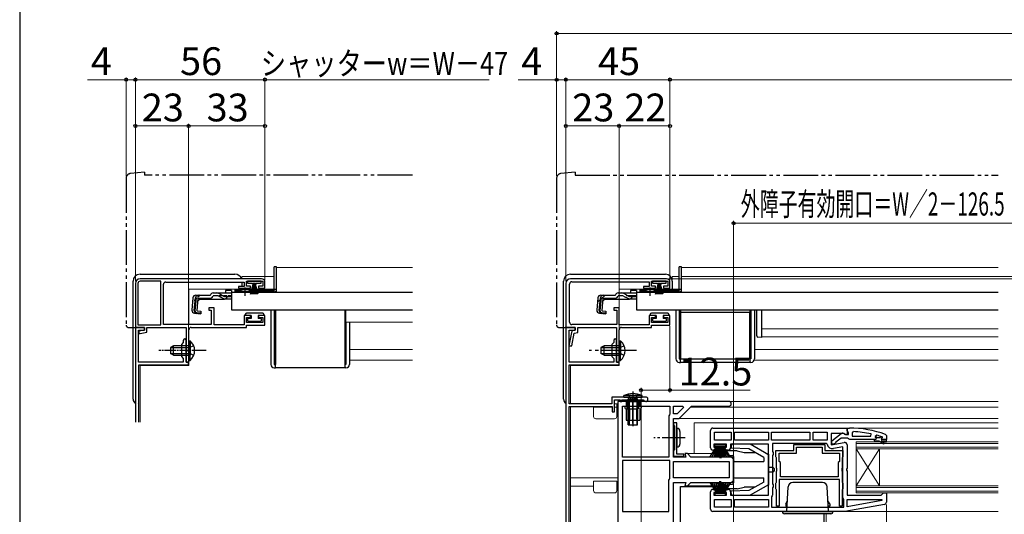
# Model space of a CAD drawing. Extents: x 105 to 1164, y 126 to 1689.
# Drawn here: x 105 to 530, y 408 to 622 of the extents above; entities that cross this region are included whole.
import ezdxf

# ---------------------------------------------------------------- set-up
doc = ezdxf.new("R2010")
doc.units = 0
for name, pattern in [('YCENTER_1', [13, 10, -1, 1, -1]), ('YDIVIDE_1', [15, 10, -1, 1, -1, 1, -1]), ('YHIDDEN_1', [4, 3, -1])]:
    doc.linetypes.add(name, pattern=pattern)
for name, color, linetype, lineweight in [('YKK_11', 7, 'CONTINUOUS', 30), ('YKK_12', 2, 'CONTINUOUS', 13), ('YKK_13', 4, 'CONTINUOUS', 30), ('YKK_D', 6, 'CONTINUOUS', 13), ('YKK_ZWAK', 7, 'CONTINUOUS', 30)]:
    doc.layers.add(name, color=color, linetype=linetype, lineweight=lineweight)
doc.styles.add('text-b', font='txt')

msp = doc.modelspace()

# ---------------------------------------------------------------- linework, layer by layer
at = {"layer": 'YKK_11', "linetype": 'ByBlock', "lineweight": -2, "ltscale": 0.5}
for p, q in [((155, 507.7), (155, 488.7)), ((156.1, 507.7), (156.1, 489.8)), ((209.5, 509.7), (157, 509.7)), ((166, 508.6), (157, 508.6)), ((166, 489.8), (166, 508.6)), ((167.1, 489.9), (167.1, 507.3)), ((168.1, 508.3), (202, 508.3)), ((202, 506.4), (199.5, 506.4)), ((199.5, 506.4), (199.5, 505.6)), ((202, 508.3), (202, 506.4)), ((203, 506.5), (203, 508.6)), ((203, 508.6), (210, 508.6)), ((204.75, 506.5), (203, 506.5)), ((204.75, 505.6), (204.75, 506.5)), ((210, 506.5), (208.25, 506.5)), ((208.25, 506.5), (208.25, 505.6)), ((210, 508.6), (210, 506.5)), ((211, 505.6), (211, 508.2)), ((341, 507.7), (341, 488.7)), ((342.6, 490.9), (342.6, 507.4)), ((384.5, 509.7), (343, 509.7)), ((343.6, 508.4), (377, 508.4)), ((377, 506.4), (374.5, 506.4)), ((374.5, 506.4), (374.5, 505.6)), ((377, 508.4), (377, 506.4)), ((378, 506.5), (378, 508.6)), ((378, 508.6), (385, 508.6)), ((379.75, 506.5), (378, 506.5)), ((379.75, 505.6), (379.75, 506.5)), ((385, 506.5), (383.25, 506.5)), ((383.25, 506.5), (383.25, 505.6)), ((385, 508.6), (385, 506.5)), ((386, 505.6), (386, 508.2)), ((199.5, 505.6), (204.75, 505.6)), ((208.25, 505.6), (211, 505.6)), ((374.5, 505.6), (379.75, 505.6)), ((383.25, 505.6), (386, 505.6)), ((189, 497.2), (186.8, 497.2)), ((186.8, 497.2), (186.8, 496.2)), ((186.8, 496.2), (187.8, 496.2)), ((187.8, 496.2), (187.8, 489.9)), ((189, 489.8), (189, 497.2)), ((204.75, 493.8), (202, 493.8)), ((202, 493.8), (202, 489.8)), ((204.75, 492.9), (204.75, 493.8)), ((211, 493.8), (208.25, 493.8)), ((208.25, 493.8), (208.25, 492.9)), ((211, 489.7), (211, 493.8)), ((364, 497.2), (361.8, 497.2)), ((361.8, 497.2), (361.8, 496.2)), ((361.8, 496.2), (363, 496.2)), ((363, 496.2), (363, 489.9)), ((364, 489.8), (364, 497.2)), ((379.75, 493.8), (377, 493.8)), ((377, 493.8), (377, 489.8)), ((379.75, 492.9), (379.75, 493.8)), ((386, 493.8), (383.25, 493.8)), ((383.25, 493.8), (383.25, 492.9)), ((386, 489.7), (386, 493.8)), ((156.1, 489.8), (166, 489.8)), ((187.8, 489.9), (167.1, 489.9)), ((202, 489.8), (189, 489.8)), ((203, 490.8), (203, 492.9)), ((203, 492.9), (204.75, 492.9)), ((210, 490.8), (203, 490.8)), ((203, 488.7), (203, 489.7)), ((203, 489.7), (211, 489.7)), ((208.25, 492.9), (210, 492.9)), ((210, 492.9), (210, 490.8)), ((363, 489.9), (343.6, 489.9)), ((377, 489.8), (364, 489.8)), ((378, 490.8), (378, 492.9)), ((378, 492.9), (379.75, 492.9)), ((385, 490.8), (378, 490.8)), ((378, 488.7), (378, 489.7)), ((378, 489.7), (386, 489.7)), ((383.25, 492.9), (385, 492.9)), ((385, 492.9), (385, 490.8)), ((155, 488.7), (159, 488.7)), ((159, 487.5), (156.5, 487)), ((156.5, 487), (156.5, 486)), ((156.5, 486), (157.11, 486)), ((157.11, 486), (160, 486.58)), ((159, 488.7), (159, 487.5)), ((160, 486.58), (160, 488.7)), ((160, 488.7), (176.9, 488.7)), ((176.9, 488.7), (176.9, 473.7)), ((178.1, 479.16), (178.1, 487.7)), ((179.1, 488.7), (203, 488.7)), ((341, 488.7), (341, 378.7)), ((345, 488.7), (341, 488.7)), ((341, 488.7), (345, 488.7)), ((343.38, 486.52), (342.35, 480.7)), ((342.4, 473.7), (342.4, 487.5)), ((342.4, 487.5), (345, 487.5)), ((343.57, 480.7), (344.54, 486.18)), ((345, 487.5), (344.17, 487.33)), ((344.54, 486.18), (346.2, 486.51)), ((345, 487.5), (345, 488.7)), ((345, 488.7), (345, 487.5)), ((346.2, 486.51), (346.2, 488.7)), ((346.2, 488.7), (362.9, 488.7)), ((362.9, 488.7), (362.9, 473.7)), ((364.1, 479.16), (364.1, 487.7)), ((365.1, 488.7), (378, 488.7)), ((361.7, 482.1), (360.9, 481.3)), ((360.9, 481.3), (360.9, 476.1)), ((361.7, 483.1), (361.7, 482.1)), ((362.9, 479.16), (362.9, 483.1)), ((177.98, 478.97), (178.1, 479.16)), ((177.98, 478.42), (177.98, 478.97)), ((178.1, 478.24), (177.98, 478.42)), ((178.1, 473.7), (178.1, 478.24)), ((342.35, 480.7), (343.57, 480.7)), ((362.78, 478.97), (362.9, 479.16)), ((362.78, 478.42), (362.78, 478.97)), ((362.9, 478.24), (362.78, 478.42)), ((362.9, 473.7), (362.9, 478.24)), ((363.98, 478.97), (364.1, 479.16)), ((363.98, 478.42), (363.98, 478.97)), ((364.1, 478.24), (363.98, 478.42)), ((364.1, 473.7), (364.1, 478.24)), ((176.9, 473.7), (178.1, 473.7)), ((361.7, 473.7), (342.4, 473.7)), ((342.5, 455.7), (342.5, 472.5)), ((342.5, 472.5), (364, 472.5)), ((360.9, 476.1), (361.7, 475.3)), ((361.7, 475.3), (361.7, 473.7)), ((364, 473.7), (362.9, 473.7)), ((362.9, 473.7), (364.1, 473.7)), ((364, 472.5), (364, 473.7)), ((360.8, 455.7), (342.5, 455.7)), ((375.55, 458.6), (360.8, 458.6)), ((360.8, 458.6), (360.8, 455.7)), ((362, 452.2), (362, 457.4)), ((362, 457.4), (364.5, 457.4)), ((363.5, 456.7), (363.5, 379.2)), ((411.5, 456.7), (363.5, 456.7)), ((364.5, 457.4), (364.5, 456.7)), ((364.5, 456.7), (365.2, 456.7)), ((365.2, 456.7), (365.2, 457.4)), ((365.2, 457.4), (374.43, 457.4)), ((374.43, 457.4), (374.7, 457.23)), ((342.5, 385.7), (342.5, 454.5)), ((342.5, 454.5), (361, 454.5)), ((361, 454.5), (361, 452.2)), ((361, 452.2), (362, 452.2)), ((365.5, 432.7), (365.5, 454.7)), ((365.5, 454.7), (386, 454.7)), ((386, 451.4), (385.75, 450.97)), ((386, 454.7), (386, 451.4)), ((387.5, 454.7), (391.6, 454.7)), ((387.5, 451.4), (387.5, 454.7)), ((389.17, 451.4), (387.5, 451.4)), ((391.85, 454.08), (389.17, 451.4)), ((390, 449.4), (395.3, 454.7)), ((391.6, 454.7), (391.85, 454.08)), ((395.3, 454.7), (411.5, 454.7)), ((385.75, 450.97), (385.5, 450.53)), ((385.5, 450.53), (385.5, 432.7)), ((387.5, 432.7), (387.5, 449.4)), ((387.5, 449.4), (390, 449.4)), ((389, 447.4), (387.5, 447.4)), ((387.5, 447.4), (387.5, 446.7)), ((389, 434), (389, 447.4)), ((387.5, 446.7), (387.8, 446.4)), ((387.8, 446.4), (388, 446.2)), ((388, 446.2), (388, 435.8)), ((403.5, 436.7), (403.5, 444.2)), ((404.5, 445.2), (462.5, 445.2)), ((405.3, 443.4), (412.5, 443.4)), ((405.3, 440), (405.3, 443.4)), ((412.5, 443.4), (412.5, 440)), ((413.9, 440), (413.9, 443.4)), ((413.9, 443.4), (428.5, 443.4)), ((428.5, 443.4), (428.5, 440)), ((429.9, 440), (429.9, 443.4)), ((429.9, 443.4), (446.5, 443.4)), ((446.5, 443.4), (446.5, 440)), ((447.9, 440), (447.9, 443.4)), ((447.9, 443.4), (453.9, 443.4)), ((453.9, 443.4), (453.9, 440)), ((461.06, 442.8), (455.7, 442.8)), ((455.7, 442.8), (455.7, 437.99)), ((456, 439.68), (459.98, 442.79)), ((461.92, 442.26), (461.06, 442.8)), ((461.4, 442.6), (461.8, 442.4)), ((462.5, 442.58), (461.92, 442.26)), ((462.5, 444.16), (462.5, 445.2)), ((462.5, 445.2), (463.5, 445.2)), ((462.5, 445.2), (462.5, 442.58)), ((462.85, 443.68), (462.5, 444.16)), ((463.2, 443.2), (462.85, 443.68)), ((463.2, 442.4), (463.2, 443.2)), ((465.22, 443.66), (464.7, 443.16)), ((464.7, 443.16), (464.7, 441.7)), ((472.77, 441.7), (472.87, 442.69)), ((412.5, 440), (405.3, 440)), ((428.5, 440), (413.9, 440)), ((446.5, 440), (429.9, 440)), ((453.44, 438.6), (430.3, 438.6)), ((430.3, 438.6), (430.3, 435.06)), ((453.9, 440), (447.9, 440)), ((453.94, 438.19), (453.44, 438.6)), ((455.7, 437.99), (461.33, 438.98)), ((456, 438.2), (456, 439.68)), ((457.5, 438.71), (457, 438.2)), ((457.7, 439.11), (457.5, 438.71)), ((460, 440.9), (457.7, 439.11)), ((462.7, 440.9), (460, 440.9)), ((461.8, 442.4), (463.2, 442.4)), ((463.18, 440.55), (462.7, 440.9)), ((463.65, 440.2), (463.18, 440.55)), ((474.2, 440.2), (463.65, 440.2)), ((464.7, 441.7), (472.77, 441.7)), ((475, 440.2), (474.2, 440.2)), ((475.33, 442.11), (474.7, 441.63)), ((474.7, 441.63), (474.7, 441.28)), ((474.7, 441.28), (475.07, 440.79)), ((475.07, 440.79), (475, 440.2)), ((477.6, 440.8), (477.9, 441.1)), ((479.5, 440.2), (477.6, 440.2)), ((477.83, 441.3), (477.69, 441.4)), ((477.9, 441.11), (477.83, 441.3)), ((477.9, 441.1), (477.9, 441.11)), ((479.17, 442.45), (479.5, 441.98)), ((479.5, 441.98), (479.5, 440.2)), ((479.5, 440.2), (479.5, 440.2)), ((387.8, 435.6), (387.5, 435.3)), ((387.5, 435.3), (387.5, 433)), ((388, 435.8), (387.8, 435.6)), ((392, 434), (389, 434)), ((392, 433), (392, 434)), ((393.5, 434.2), (392.44, 434.2)), ((392.44, 434.2), (392.84, 432.7)), ((395, 432.7), (393.5, 434.2)), ((406.2, 435.7), (404.5, 435.7)), ((410.4, 438.2), (405, 438.2)), ((405, 438.2), (405, 437)), ((405, 437), (406.2, 437)), ((406.2, 437), (406.2, 435.7)), ((409.2, 435.7), (409.2, 437)), ((409.2, 437), (410.4, 437)), ((411.2, 435.7), (409.2, 435.7)), ((410.4, 437), (410.4, 438.2)), ((428.5, 438.2), (412.2, 438.2)), ((412.2, 438.2), (412.2, 436.7)), ((428.5, 416.2), (428.5, 438.2)), ((430.3, 435.06), (430.55, 434.63)), ((430.55, 434.63), (430.55, 433.77)), ((431.7, 432.77), (431.7, 435.5)), ((431.7, 435.5), (439.5, 435.5)), ((433.2, 430.8), (433.2, 434.3)), ((433.2, 434.3), (440.7, 434.3)), ((439.5, 435.5), (439.5, 438.1)), ((439.5, 438.1), (452.9, 438.1)), ((440.7, 434.3), (440.7, 436.9)), ((440.7, 436.9), (451.7, 436.9)), ((451.7, 436.9), (451.7, 434.3)), ((451.7, 434.3), (459.2, 434.3)), ((452.9, 438.1), (452.9, 435.5)), ((452.9, 435.5), (460.7, 435.5)), ((457, 438.2), (456, 438.2)), ((460.7, 437.05), (456.6, 436.32)), ((459.2, 434.3), (459.2, 430.8)), ((460.7, 415.2), (460.7, 437.05)), ((460.7, 435.5), (460.7, 432.77)), ((462.5, 438), (462.5, 427.82)), ((385.5, 432.7), (365.5, 432.7)), ((365.5, 431.2), (365.5, 409.2)), ((386, 431.2), (365.5, 431.2)), ((386, 423.56), (386, 431.2)), ((387.5, 433), (392, 433)), ((392.84, 432.7), (387.5, 432.7)), ((387.5, 430.7), (411.5, 430.7)), ((387.5, 423.7), (387.5, 430.7)), ((412, 432.7), (395, 432.7)), ((411.5, 430.7), (411.5, 423.7)), ((413.5, 423.2), (413.5, 431.2)), ((430.55, 433.77), (430.3, 433.33)), ((430.3, 433.33), (430.3, 421.06)), ((431.88, 432.5), (431.7, 432.77)), ((432, 432.32), (431.88, 432.5)), ((432, 427.87), (432, 432.32)), ((433.7, 430.3), (433.2, 430.8)), ((433.7, 424.2), (433.7, 430.3)), ((459.2, 430.8), (458.7, 430.3)), ((458.7, 430.3), (458.7, 424.2)), ((460.52, 432.5), (460.4, 432.32)), ((460.4, 432.32), (460.4, 427.87)), ((460.7, 432.77), (460.52, 432.5)), ((432.14, 427.68), (432, 427.87)), ((432, 426.53), (432.14, 426.72)), ((432, 421.88), (432, 426.53)), ((432.14, 426.72), (432.14, 427.68)), ((460.4, 427.87), (460.26, 427.68)), ((460.26, 427.68), (460.26, 426.72)), ((460.26, 426.72), (460.4, 426.53)), ((460.4, 426.53), (460.4, 421.88)), ((462.5, 427.82), (462.31, 427.43)), ((462.31, 427.43), (462.31, 426.96)), ((462.31, 426.96), (462.5, 426.57)), ((462.5, 426.57), (462.5, 416.2)), ((385.5, 422.7), (385.75, 423.13)), ((385.5, 409.2), (385.5, 422.7)), ((385.75, 423.13), (386, 423.56)), ((411.5, 423.7), (387.5, 423.7)), ((387.5, 395.32), (387.5, 421.7)), ((387.5, 421.7), (392.84, 421.7)), ((392.84, 421.7), (392.44, 420.2)), ((393.5, 420.2), (395, 421.7)), ((395, 421.7), (412, 421.7)), ((431.7, 421.42), (431.88, 421.7)), ((431.7, 418.97), (431.7, 421.42)), ((431.88, 421.7), (432, 421.88)), ((459.2, 423), (433.2, 423)), ((433.2, 423), (433.2, 411.5)), ((458.7, 424.2), (433.7, 424.2)), ((459.2, 411.5), (459.2, 423)), ((460.4, 421.88), (460.52, 421.7)), ((460.52, 421.7), (460.7, 421.42)), ((460.7, 421.42), (460.7, 418.97)), ((392.44, 420.2), (393.5, 420.2)), ((403.5, 410.2), (403.5, 417.7)), ((404.5, 418.7), (406.2, 418.7)), ((406.2, 417.4), (405, 417.4)), ((405, 417.4), (405, 416.2)), ((406.2, 418.7), (406.2, 417.4)), ((409.2, 417.4), (409.2, 418.7)), ((409.2, 418.7), (411.2, 418.7)), ((410.4, 417.4), (409.2, 417.4)), ((410.4, 416.2), (410.4, 417.4)), ((412.2, 417.7), (412.2, 416.2)), ((430.3, 421.06), (430.55, 420.63)), ((430.55, 419.77), (430.3, 419.33)), ((430.3, 419.33), (430.3, 416.3)), ((430.55, 420.63), (430.55, 419.77)), ((431.88, 418.7), (431.7, 418.97)), ((432, 418.52), (431.88, 418.7)), ((432, 411.5), (432, 418.52)), ((460.52, 418.7), (460.4, 418.52)), ((460.4, 418.52), (460.4, 411.5)), ((460.7, 418.97), (460.52, 418.7)), ((477.7, 416.7), (478.2, 417.2)), ((478.2, 417.2), (479.5, 417.2)), ((479.5, 417.2), (479.5, 413.21)), ((405, 416.2), (410.4, 416.2)), ((405.3, 414.4), (412.5, 414.4)), ((405.3, 411), (405.3, 414.4)), ((412.2, 416.2), (428.5, 416.2)), ((412.5, 414.4), (412.5, 411)), ((413.9, 414.4), (428.5, 414.4)), ((413.9, 411), (413.9, 414.4)), ((428.5, 414.4), (428.5, 411)), ((430.1, 415.9), (429.9, 415.5)), ((429.9, 415.5), (429.9, 411)), ((430.3, 416.3), (430.1, 415.9)), ((460.9, 414.8), (460.7, 415.2)), ((461.1, 414.4), (460.9, 414.8)), ((461.1, 411), (461.1, 414.4)), ((462.5, 416.2), (477.2, 416.2)), ((462.5, 411.2), (462.5, 414.4)), ((462.5, 414.4), (477.47, 414.4)), ((477.52, 413.85), (462.5, 411.2)), ((477.2, 416.2), (477.7, 416.7)), ((477.47, 414.4), (477.52, 413.85)), ((365.5, 409.2), (385.5, 409.2)), ((461.5, 409.2), (404.5, 409.2)), ((412.5, 411), (405.3, 411)), ((428.5, 411), (413.9, 411)), ((429.9, 411), (461.1, 411)), ((433.2, 411.5), (432, 411.5)), ((460.4, 411.5), (459.2, 411.5)), ((478.67, 412.23), (461.5, 409.2))]:
    msp.add_line(p, q, dxfattribs=at)
at = {"layer": 'YKK_11'}
for p, q in [((155.3, 488.7), (155, 488.4)), ((155, 488.4), (155, 447.72)), ((159, 488.7), (155.3, 488.7)), ((156.4, 473.7), (156.4, 487.5)), ((156.4, 487.5), (159, 487.5)), ((159, 487.5), (159, 488.7)), ((175.7, 482.1), (174.9, 481.3)), ((174.9, 481.3), (174.9, 476.1)), ((175.7, 483.1), (175.7, 482.1)), ((176.9, 479.16), (176.9, 483.1)), ((176.78, 478.97), (176.9, 479.16)), ((176.78, 478.42), (176.78, 478.97)), ((176.9, 478.24), (176.78, 478.42)), ((176.9, 473.7), (176.9, 478.24)), ((175.7, 473.7), (156.4, 473.7)), ((156.5, 447.72), (156.5, 472.5)), ((156.5, 472.5), (178, 472.5)), ((174.9, 476.1), (175.7, 475.3)), ((175.7, 475.3), (175.7, 473.7)), ((178, 473.7), (176.9, 473.7)), ((178, 472.5), (178, 473.7))]:
    msp.add_line(p, q, dxfattribs=at)
at = {"layer": 'YKK_11', "linetype": 'ByBlock', "lineweight": 30, "ltscale": 0.5}
for p, q in [((475, 440.2), (474.2, 440.2)), ((474.2, 440.2), (474.2, 439.7)), ((474.2, 439.7), (476.2, 439.7)), ((475.41, 441.3), (474.7, 441.3)), ((474.7, 441.3), (474.7, 441.28)), ((474.7, 441.28), (475.07, 440.79)), ((475.07, 440.79), (475, 440.2)), ((475.7, 441.04), (475.41, 441.3)), ((476.7, 441.04), (475.7, 441.04)), ((476.2, 439.7), (478.42, 438.42)), ((476.99, 441.3), (476.7, 441.04)), ((477.83, 441.3), (476.99, 441.3)), ((478.67, 438.85), (477.2, 439.7)), ((477.2, 439.7), (479, 439.7)), ((477.6, 440.8), (477.9, 441.1)), ((479.5, 440.2), (477.6, 440.2)), ((477.9, 441.11), (477.83, 441.3)), ((477.9, 441.1), (477.9, 441.11)), ((478.42, 438.42), (478.67, 438.85)), ((479, 439.7), (479, 439.2)), ((479, 439.2), (479.5, 439.2)), ((479.5, 439.2), (479.5, 440.2)), ((479.5, 440.2), (479.5, 440.2))]:
    msp.add_line(p, q, dxfattribs=at)
at = {"layer": 'YKK_11', "linetype": 'ByBlock', "lineweight": -2, "ltscale": 0.5}
for centre, radius, start, end in [((157, 507.7), 2, 90, 180), ((157, 507.7), 0.9, 90, 180), ((168.1, 507.3), 1, 90, 180), ((209.5, 508.2), 1.5, 0, 90), ((343, 507.7), 2, 90, 180), ((343.6, 507.4), 1, 90, 180), ((384.5, 508.2), 1.5, 0, 90), ((343.6, 490.9), 1, 180, 270), ((179.1, 487.7), 1, 90, 180), ((344.37, 486.35), 1, 101.3099, 170), ((365.1, 487.7), 1, 90, 180), ((362.3, 483.1), 0.6, 360, 180), ((375.55, 457.65), 0.95, 206.1039, 90), ((411.5, 455.7), 1, 270, 90), ((404.5, 444.2), 1, 90, 180), ((460.6, 442), 1, 36.8699, 128.0867), ((463.5, 399.2), 46, 70.083, 90), ((463.14, 396.29), 47.41, 78.1492, 87.4785), ((461.5, 438), 1, 360, 100), ((463.55, 399.2), 44.5, 71.4662, 74.6471), ((477.6, 440.5), 0.3, 90, 270), ((404.5, 436.7), 1, 180, 270), ((411.2, 436.7), 1, 270, 360), ((456.2, 438.59), 2.3, 190.0497, 280), ((412, 431.2), 1.5, 0, 90), ((412, 423.2), 1.5, 270, 360), ((404.5, 417.7), 1, 90, 180), ((411.2, 417.7), 1, 0, 90), ((478.5, 413.21), 1, 280, 360), ((404.5, 410.2), 1, 180, 270)]:
    msp.add_arc(centre, radius, start, end, dxfattribs=at)
at = {"layer": 'YKK_11'}
msp.add_arc((176.3, 483.1), 0.6, 360, 180, dxfattribs=at)
at = {"layer": 'YKK_11', "linetype": 'ByBlock', "lineweight": 30, "ltscale": 0.5}
msp.add_arc((477.6, 440.5), 0.3, 90, 270, dxfattribs=at)
at = {"layer": 'YKK_12'}
for p, q in [((215, 510.7), (201, 510.7)), ((201, 509.7), (201, 510.7)), ((216, 514.6), (274.68, 514.6)), ((216, 514.6), (216, 504.1)), ((390, 510.7), (387, 510.7)), ((387, 505.2), (387, 510.7)), ((391, 514.6), (527.75, 514.6)), ((391, 514.6), (391, 504.1)), ((201, 506.4), (201, 508.3)), ((215, 505.2), (178.1, 505.2)), ((178.1, 489.9), (178.1, 505.2)), ((198, 504.1), (199.75, 504.1)), ((198, 504.1), (198, 503.9)), ((201, 505.2), (201, 505.6)), ((205.25, 504.1), (216, 504.1)), ((216, 505.2), (216, 505.2)), ((387, 505.2), (364.1, 505.2)), ((364.1, 503.58), (364.1, 505.2)), ((373, 504.1), (374.75, 504.1)), ((373, 504.1), (373, 503.9)), ((380.25, 504.1), (391, 504.1)), ((391, 505.2), (391, 505.2)), ((364.1, 489.9), (364.1, 500.88)), ((198, 496.3), (198, 496.1)), ((274.68, 496.1), (198, 496.1)), ((246, 490.9), (246, 496.1)), ((373, 496.3), (373, 496.1)), ((527.75, 496.1), (373, 496.1)), ((246, 490.9), (274.68, 490.9)), ((178.1, 472.2), (178.1, 487.7)), ((364.1, 472.2), (364.1, 487.7)), ((527.75, 488.11), (425.5, 488.11)), ((527.75, 484.6), (425.5, 484.6)), ((247.5, 479.1), (274.68, 479.1)), ((422.5, 479.1), (527.75, 479.1)), ((247.5, 474.6), (274.68, 474.6)), ((422.5, 474.6), (527.75, 474.6)), ((157, 472.2), (178.1, 472.2)), ((157, 472.2), (157, 447.72)), ((343, 472.2), (364.1, 472.2)), ((343, 472.2), (343, 455.7)), ((363.5, 455.7), (362, 455.7)), ((363, 450.2), (363, 455.7)), ((527.75, 456.7), (411.5, 456.7)), ((343, 454.6), (343, 385.7)), ((353, 450.2), (353, 454.2)), ((353, 454.2), (361, 454.2)), ((363, 454.2), (362, 454.2)), ((363.5, 452.1), (363, 452.1)), ((527.75, 454.3), (395.21, 454.3)), ((354, 449.2), (362, 449.2)), ((527.75, 449.4), (389.79, 449.4)), ((527.75, 447.4), (396.5, 447.4)), ((396.5, 447.4), (396.5, 434.2)), ((527.75, 445.2), (462, 445.2)), ((468.5, 439.2), (466.5, 439.2)), ((466.5, 439.2), (466.5, 436.2)), ((468.5, 438.5), (466.5, 438.5)), ((468.5, 439.2), (527.75, 439.2)), ((468.5, 438.5), (527.75, 438.5)), ((411.09, 434.2), (393.29, 434.2)), ((466.5, 436.9), (468.5, 436.9)), ((466.5, 436.2), (466.5, 420.2)), ((476.5, 436.2), (466.5, 420.2)), ((466.5, 436.2), (476.5, 420.2)), ((466.5, 436.2), (468.5, 436.2)), ((527.75, 436.9), (468.5, 436.9)), ((527.75, 436.2), (468.5, 436.2)), ((476.5, 436.2), (476.5, 420.2)), ((412, 432.7), (413.5, 432.7)), ((363.5, 423.7), (343, 423.7)), ((353, 418.2), (353, 422.2)), ((353, 422.2), (363, 422.2)), ((363, 418.2), (363, 422.2)), ((412, 421.7), (413.5, 421.7)), ((353, 420.1), (343, 420.1)), ((354, 417.2), (362, 417.2)), ((363.5, 420.1), (363, 420.1)), ((411.09, 420.2), (393.29, 420.2)), ((468.5, 420.2), (466.5, 420.2)), ((466.5, 420.2), (466.5, 417.2)), ((468.5, 419.5), (466.5, 419.5)), ((466.5, 417.9), (468.5, 417.9)), ((466.5, 417.2), (468.5, 417.2)), ((468.5, 420.2), (527.75, 420.2)), ((468.5, 419.5), (527.75, 419.5)), ((527.75, 417.9), (468.5, 417.9)), ((527.75, 417.2), (468.5, 417.2)), ((527.75, 409.2), (461.47, 409.2)), ((453.5, 408.2), (453.5, 382.2))]:
    msp.add_line(p, q, dxfattribs=at)
for centre, start, end in [((354, 450.2), 180, 270), ((362, 450.2), 270, 0), ((354, 418.2), 180, 270), ((362, 418.2), 270, 0)]:
    msp.add_arc(centre, 1, start, end, dxfattribs=at)
at = {"layer": 'YKK_13', "linetype": 'YDIVIDE_1', "ltscale": 1.5}
for p, q in [((151, 553.17), (151, 489.7)), ((159, 555.7), (152.82, 555.16)), ((159, 555.7), (159, 554.4)), ((274.68, 554.4), (159, 554.4)), ((337, 553.16), (337, 489.7)), ((345, 555.7), (338.82, 555.16)), ((345, 555.7), (345, 554.4)), ((345, 554.4), (527.75, 554.4)), ((152, 488.7), (155, 488.7)), ((338, 488.7), (341, 488.7)), ((341, 488.7), (341, 489))]:
    msp.add_line(p, q, dxfattribs=at)
at = {"layer": 'YKK_13'}
for p, q in [((216, 514.9), (215, 514.9)), ((215, 505.06), (215, 514.9)), ((216, 505.1), (216, 514.9)), ((391, 514.9), (390, 514.9)), ((390, 505.05), (390, 514.9)), ((391, 505.1), (391, 514.9)), ((157, 511.7), (198, 511.7)), ((343, 511.7), (384, 511.7)), ((154, 457.7), (154, 508.7)), ((201, 508.3), (201, 506.4)), ((203.4, 508.6), (203.4, 507.85)), ((209.4, 508.6), (203.4, 508.6)), ((203.4, 507.85), (205.65, 507.85)), ((204.75, 503.1), (206.09, 507.85)), ((205.1, 503.1), (206.15, 507.85)), ((206.21, 507.85), (205.45, 503.1)), ((205.65, 507.35), (205.65, 507.85)), ((205.9, 507.35), (205.65, 507.35)), ((205.75, 503.1), (206.27, 507.85)), ((205.9, 507.85), (205.9, 507.35)), ((205.9, 507.85), (206.9, 507.85)), ((206.34, 507.85), (206, 503.1)), ((206.15, 507.85), (206.65, 507.85)), ((206.4, 507.85), (206.4, 503.1)), ((206.46, 507.85), (206.8, 503.1)), ((207.05, 503.1), (206.52, 507.85)), ((206.59, 507.85), (207.35, 503.1)), ((207.7, 503.1), (206.65, 507.85)), ((208.05, 503.1), (206.71, 507.85)), ((206.9, 507.35), (206.9, 507.85)), ((207.15, 507.35), (206.9, 507.35)), ((207.15, 507.85), (209.4, 507.85)), ((207.15, 507.85), (207.15, 507.35)), ((209.4, 507.85), (209.4, 508.6)), ((340, 457.7), (340, 508.7)), ((378.4, 508.6), (378.4, 507.85)), ((384.4, 508.6), (378.4, 508.6)), ((378.4, 507.85), (380.65, 507.85)), ((379.75, 503.1), (381.09, 507.85)), ((380.1, 503.1), (381.15, 507.85)), ((381.21, 507.85), (380.45, 503.1)), ((380.65, 507.35), (380.65, 507.85)), ((380.9, 507.35), (380.65, 507.35)), ((380.75, 503.1), (381.27, 507.85)), ((380.9, 507.85), (380.9, 507.35)), ((380.9, 507.85), (381.9, 507.85)), ((381.34, 507.85), (381, 503.1)), ((381.15, 507.85), (381.65, 507.85)), ((381.4, 507.85), (381.4, 503.1)), ((381.46, 507.85), (381.8, 503.1)), ((382.05, 503.1), (381.52, 507.85)), ((381.59, 507.85), (382.35, 503.1)), ((382.7, 503.1), (381.65, 507.85)), ((383.05, 503.1), (381.71, 507.85)), ((381.9, 507.35), (381.9, 507.85)), ((382.15, 507.35), (381.9, 507.35)), ((382.15, 507.85), (384.4, 507.85)), ((382.15, 507.85), (382.15, 507.35)), ((384.4, 507.85), (384.4, 508.6)), ((387, 508.7), (387, 505.1)), ((181.07, 502.58), (187.43, 502.58)), ((187.43, 502.58), (187.46, 502.69)), ((188.62, 503.58), (190.07, 503.58)), ((190.13, 502.38), (188.62, 502.38)), ((190.07, 503.58), (196.5, 503.58)), ((190.98, 502.19), (193.09, 501.19)), ((193.05, 502.23), (191.03, 503.33)), ((196.5, 504.58), (194, 504.58)), ((194, 504.58), (194, 503.58)), ((196.5, 504.58), (196.5, 503.58)), ((196.5, 503.9), (196.5, 496.3)), ((196.5, 503.9), (274.68, 503.9)), ((196.5, 503.58), (196.5, 503.81)), ((202.5, 505.1), (198, 505.1)), ((198, 505.1), (198, 504.6)), ((198, 504.6), (200.63, 504.6)), ((198, 504.6), (198, 504.1)), ((198, 504.1), (215, 504.1)), ((199.75, 503.9), (199.75, 504.23)), ((199.75, 504.23), (205.25, 504.23)), ((199.75, 503.9), (205.25, 503.9)), ((201, 505.6), (201, 505.2)), ((215, 505.1), (202.5, 505.1)), ((204.37, 504.6), (215, 504.6)), ((205.25, 503.9), (205.25, 504.23)), ((216, 505.06), (215, 505.06)), ((215, 505.06), (215, 504.6)), ((216, 505.1), (216, 505.06)), ((356.07, 502.58), (362.43, 502.58)), ((362.43, 502.58), (362.46, 502.69)), ((363.62, 503.58), (365.07, 503.58)), ((365.13, 502.38), (363.62, 502.38)), ((365.07, 503.58), (371.5, 503.58)), ((365.98, 502.19), (368.09, 501.19)), ((368.05, 502.23), (366.03, 503.33)), ((371.5, 504.58), (369, 504.58)), ((369, 504.58), (369, 503.58)), ((371.5, 504.58), (371.5, 503.58)), ((371.5, 503.9), (371.5, 496.3)), ((371.5, 503.9), (527.75, 503.9)), ((371.5, 503.58), (371.5, 503.81)), ((377.5, 505.1), (373, 505.1)), ((373, 505.1), (373, 504.6)), ((373, 504.6), (375.63, 504.6)), ((373, 504.6), (373, 504.1)), ((373, 504.1), (390, 504.1)), ((374.75, 503.9), (374.75, 504.23)), ((374.75, 504.23), (380.25, 504.23)), ((374.75, 503.9), (380.25, 503.9)), ((390, 505.1), (377.5, 505.1)), ((379.37, 504.6), (390, 504.6)), ((380.25, 503.9), (380.25, 504.23)), ((391, 505.05), (390, 505.05)), ((390, 505.05), (390, 504.6)), ((391, 505.1), (391, 505.05)), ((179.88, 501.48), (179.41, 496.11)), ((180.44, 496.02), (180.92, 501.48)), ((181.2, 501.49), (180.72, 496.02)), ((181.2, 501.49), (180.91, 501.52)), ((181.64, 495.92), (182.12, 501.38)), ((182.9, 500.88), (182, 500.06)), ((182.12, 501.38), (187.43, 501.38)), ((182.9, 500.88), (193.1, 500.88)), ((193.95, 501), (196.5, 501)), ((194.01, 501.98), (196.5, 501.98)), ((354.88, 501.48), (354.41, 496.11)), ((355.44, 496.02), (355.92, 501.48)), ((356.2, 501.49), (355.72, 496.02)), ((356.2, 501.49), (355.91, 501.52)), ((356.64, 495.91), (357.12, 501.38)), ((357.9, 500.88), (357, 500.06)), ((357.12, 501.38), (362.43, 501.38)), ((357.9, 500.88), (368.1, 500.88)), ((368.95, 501), (371.5, 501)), ((369.01, 501.98), (371.5, 501.98)), ((180.5, 494.81), (183.23, 494.57)), ((183.25, 494.86), (181.54, 495.03)), ((181.64, 495.92), (183.33, 495.77)), ((183.33, 495.77), (183.23, 494.57)), ((196.5, 496.3), (274.68, 496.3)), ((202.5, 494.3), (202.5, 493.8)), ((205, 493.8), (202.5, 493.8)), ((210, 494.8), (203, 494.8)), ((205, 493.8), (205, 492.5)), ((208, 493.8), (208, 492.5)), ((210.5, 493.8), (208, 493.8)), ((210.5, 494.3), (210.5, 493.8)), ((213.5, 496.1), (213.5, 472.7)), ((215, 496.1), (215, 472.7)), ((215.5, 496.1), (215.5, 472.7)), ((245.5, 496.1), (245.5, 472.7)), ((355.5, 494.81), (358.23, 494.57)), ((358.25, 494.86), (356.54, 495.03)), ((356.64, 495.91), (358.33, 495.77)), ((358.33, 495.77), (358.23, 494.57)), ((371.5, 496.3), (527.75, 496.3)), ((377.5, 494.3), (377.5, 493.8)), ((380, 493.8), (377.5, 493.8)), ((385, 494.8), (378, 494.8)), ((380, 493.8), (380, 492.5)), ((383, 493.8), (383, 492.5)), ((385.5, 493.8), (383, 493.8)), ((385.5, 494.3), (385.5, 493.8)), ((388.5, 496.1), (388.5, 475.1)), ((390, 496.1), (390, 475.1)), ((390.5, 496.1), (390.5, 475.1)), ((420.5, 495.1), (390.5, 495.1)), ((390.5, 495.1), (390.5, 475.1)), ((420.5, 496.1), (420.5, 475.1)), ((420.5, 475.1), (420.5, 495.1)), ((421, 496.1), (421, 475.1)), ((422.5, 496.1), (422.5, 475.1)), ((423.5, 493.49), (423.5, 496.1)), ((425.5, 496.1), (425.5, 493.49)), ((203.5, 492.2), (203.5, 491.7)), ((205, 492.5), (203.8, 492.5)), ((203.8, 491.4), (209.2, 491.4)), ((209.2, 492.5), (208, 492.5)), ((209.5, 491.7), (209.5, 492.2)), ((246, 490.9), (246, 472.7)), ((247.5, 490.9), (247.5, 472.7)), ((378.5, 492.2), (378.5, 491.7)), ((380, 492.5), (378.8, 492.5)), ((378.8, 491.4), (384.2, 491.4)), ((384.2, 492.5), (383, 492.5)), ((384.5, 491.7), (384.5, 492.2)), ((423.5, 488.12), (423.5, 493.49)), ((425.5, 493.49), (425.5, 488.46)), ((423.5, 484.98), (423.5, 487.8)), ((425.5, 487.83), (425.5, 484.9)), ((178.1, 482.95, 0), (178.1, 476.7, 0)), ((178.1, 482.95, 0), (178.61, 482.95, 0)), ((178.61, 482.95, 0), (178.61, 476.7, 0)), ((364.1, 482.95), (364.1, 476.7)), ((364.1, 482.95), (364.61, 482.95)), ((364.61, 482.95), (364.61, 476.7)), ((425.5, 484.4), (423.97, 484.48)), ((425.5, 484.9), (425.5, 484.4)), ((171.5, 480.7, 0), (170.1, 480, 0)), ((170.1, 480, 0), (170.1, 477.4, 0)), ((171.5, 476.7, 0), (170.1, 477.4, 0)), ((170.19, 480.04, 0), (178.1, 480.04, 0)), ((170.19, 477.35, 0), (178.1, 477.35, 0)), ((178.1, 480.7, 0), (171.5, 480.7, 0)), ((171.5, 476.7, 0), (171.5, 480.7, 0)), ((171.5, 476.7, 0), (178.1, 476.7, 0)), ((178.1, 474.45, 0), (178.1, 480.7, 0)), ((178.61, 474.45, 0), (178.61, 480.7, 0)), ((357.5, 480.7), (356.1, 480)), ((356.1, 480), (356.1, 477.4)), ((357.5, 476.7), (356.1, 477.4)), ((356.19, 480.04), (364.1, 480.04)), ((356.19, 477.35), (364.1, 477.35)), ((364.1, 480.7), (357.5, 480.7)), ((357.5, 476.7), (357.5, 480.7)), ((357.5, 476.7), (364.1, 476.7)), ((364.1, 474.45), (364.1, 480.7)), ((364.61, 474.45), (364.61, 480.7)), ((178.1, 474.45, 0), (178.61, 474.45, 0)), ((215, 472.7), (215.5, 472.7)), ((215.5, 471.2), (215.5, 472.7)), ((246, 472.7), (245.5, 472.7)), ((245.5, 472.7), (245.5, 471.2)), ((364.1, 474.45), (364.61, 474.45)), ((390, 475.1), (390.5, 475.1)), ((390, 473.6), (390.5, 473.6)), ((390.5, 473.6), (390.5, 475.1)), ((390.5, 475.1), (420.5, 475.1)), ((420.5, 473.6), (390.5, 473.6)), ((420.5, 475.1), (420.5, 473.6)), ((421, 475.1), (420.5, 475.1)), ((421, 473.6), (420.5, 473.6)), ((215, 471.2), (215.5, 471.2)), ((245.5, 471.2), (215.5, 471.2)), ((246, 471.2), (245.5, 471.2)), ((366, 458.6), (366.06, 459.24)), ((366, 458.6), (374, 458.6)), ((373.94, 459.24), (366.06, 459.24)), ((366.5, 457.2), (373.5, 457.2)), ((366.5, 456.99), (366.5, 457.2)), ((366.5, 456.99), (367, 456.7)), ((367, 456.7), (367, 454.7)), ((367, 456.7), (373, 456.7)), ((368, 457.6), (368.26, 458.33)), ((368, 446.6), (368, 457.6)), ((372, 457.6), (368, 457.6)), ((368.38, 457.6), (368.27, 458.42)), ((368.38, 457.6), (368.38, 446.6)), ((371.62, 457.6), (371.73, 458.42)), ((371.62, 457.6), (371.62, 446.6)), ((372, 457.6), (371.74, 458.33)), ((372, 446.6), (372, 457.6)), ((372, 457.47), (372, 457.38)), ((373.5, 456.99), (373, 456.7)), ((373, 456.7), (373, 454.7)), ((373.5, 456.99), (373.5, 457.2)), ((374, 458.6), (373.94, 459.24)), ((366.5, 454.2), (366.5, 454)), ((367, 453.5), (367, 448.6)), ((373, 453.5), (373, 448.6)), ((373.5, 454.2), (373.5, 454)), ((367, 448.6), (373, 448.6)), ((368, 446.6), (372, 446.6)), ((389, 445.05), (389, 436.95)), ((390.3, 443.75), (390.3, 438.25)), ((420.71, 438.2), (413.53, 438.45)), ((403.23, 432.7), (406.2, 437.4)), ((406.4, 437.4), (404.14, 432.7)), ((406.6, 437.4), (404.94, 432.7)), ((405.45, 437.4), (405.45, 438.2)), ((405.45, 438.2), (409.95, 438.2)), ((409.95, 437.4), (405.45, 437.4)), ((405.61, 432.7), (406.8, 437.4)), ((407, 437.4), (406.17, 432.7)), ((406.61, 432.7), (407.2, 437.4)), ((407.4, 437.4), (406.92, 432.7)), ((407.5, 437.4), (407.5, 432.2)), ((407.9, 437.4), (407.9, 432.2)), ((408, 437.4), (408.48, 432.7)), ((408.79, 432.7), (408.2, 437.4)), ((408.4, 437.4), (409.23, 432.7)), ((409.79, 432.7), (408.6, 437.4)), ((408.8, 437.4), (410.46, 432.7)), ((409, 437.4), (411.26, 432.7)), ((412.17, 432.7), (409.2, 437.4)), ((409.95, 438.2), (409.95, 437.4)), ((410.5, 434.9), (411.35, 433.62)), ((413.5, 435.4), (411, 435.4)), ((412.5, 437.45), (412.5, 436.48)), ((420.14, 436.22), (412.5, 436.48)), ((415, 435.4), (412.5, 435.4)), ((415, 435.4), (418, 434.7)), ((418, 434.7), (422.77, 434.7)), ((426.5, 432.54), (420.14, 436.22)), ((428.5, 433.7), (420.71, 438.2)), ((427.87, 434.06), (428.5, 433.89)), ((411.77, 433.4), (413, 433.4)), ((413.5, 432.9), (413.5, 421.5)), ((414, 430.7), (426.5, 430.7)), ((426.5, 432.54), (426.5, 430.7)), ((428.5, 433.89), (428.5, 420.5)), ((430.2, 428.2), (428.5, 428.2)), ((430.2, 426.2), (428.5, 426.2)), ((403.23, 421.7), (406.2, 417)), ((406.4, 417), (404.14, 421.7)), ((406.6, 417), (404.94, 421.7)), ((405.61, 421.7), (406.8, 417)), ((407, 417), (406.17, 421.7)), ((406.61, 421.7), (407.2, 417)), ((407.4, 417), (406.92, 421.7)), ((407.5, 417), (407.5, 422.2)), ((407.9, 417), (407.9, 422.2)), ((408, 417), (408.48, 421.7)), ((408.79, 421.7), (408.2, 417)), ((408.4, 417), (409.23, 421.7)), ((409.79, 421.7), (408.6, 417)), ((408.8, 417), (410.46, 421.7)), ((409, 417), (411.26, 421.7)), ((412.17, 421.7), (409.2, 417)), ((414, 423.7), (426.5, 423.7)), ((426.5, 421.85), (420.14, 418.18)), ((426.5, 421.85), (426.5, 423.7)), ((451.94, 421.7), (439.05, 421.7)), ((390.5, 383.5), (390.5, 419.9)), ((390.5, 419.9), (410.77, 419.9)), ((409.95, 417), (405.45, 417)), ((405.45, 417), (405.45, 416.2)), ((409.95, 416.2), (409.95, 417)), ((410.5, 419.5), (411.35, 420.77)), ((415, 419), (411, 419)), ((411.77, 421), (413, 421)), ((420.14, 418.18), (412.5, 417.91)), ((412.5, 416.95), (412.5, 417.91)), ((415, 419), (418, 419.7)), ((422.77, 419.7), (418, 419.7)), ((428.5, 420.7), (420.71, 416.2)), ((427.87, 420.33), (428.5, 420.5)), ((436.5, 409.2), (437.05, 419.8)), ((454.5, 409.2), (453.94, 419.8)), ((405.45, 416.2), (409.95, 416.2)), ((420.71, 416.2), (413.53, 415.95)), ((436, 412.5), (436.74, 413.78)), ((455, 412.5), (454.26, 413.78)), ((434.5, 409.2), (456.5, 409.2)), ((436, 412.5), (436, 411.5)), ((436, 411.5), (436.62, 411.5)), ((455, 411.5), (454.38, 411.5)), ((455, 412.5), (455, 411.5)), ((455, 412.4), (455, 411.5)), ((455.5, 408.2), (435.5, 408.2)), ((452.5, 408.2), (452.5, 360.1))]:
    msp.add_line(p, q, dxfattribs=at)
at = {"layer": 'YKK_13', "linetype": 'YHIDDEN_1', "ltscale": 0.5}
for p, q in [((182.97, 502.58), (179.71, 499.59)), ((196.5, 502.38), (190.13, 502.38)), ((180.2, 480.77, 0), (178.29, 479.84, 0)), ((178.29, 479.84, 0), (177.68, 478.7, 0)), ((178.29, 477.55, 0), (177.68, 478.7, 0)), ((180.2, 476.62, 0), (178.29, 477.55, 0))]:
    msp.add_line(p, q, dxfattribs=at)
at = {"layer": 'YKK_13', "linetype": 'YCENTER_1', "ltscale": 0.5}
for p, q in [((202.5, 502.38), (202.5, 506)), ((185.6, 478.7, 0), (165.1, 478.7, 0))]:
    msp.add_line(p, q, dxfattribs=at)
at = {"layer": 'YKK_13', "linetype": 'YHIDDEN_1', "ltscale": 1.5}
for p, q in [((357.97, 502.58), (354.71, 499.59)), ((371.5, 502.38), (365.13, 502.38)), ((364.29, 479.84), (363.68, 478.7)), ((364.29, 477.55), (363.68, 478.7)), ((366.2, 480.77), (364.29, 479.84)), ((366.2, 476.62), (364.29, 477.55)), ((368, 459.88), (368.86, 458.15)), ((372, 459.88), (371.15, 458.15)), ((367.5, 453.5), (367.5, 457.2)), ((368.86, 458.15), (370, 457.55)), ((371.15, 458.15), (370, 457.55)), ((372.5, 453.5), (372.5, 457.2)), ((367.5, 453.5), (372.5, 453.5)), ((368, 453.5), (368, 448.6)), ((368.5, 453.5), (368.5, 448.6)), ((371.5, 453.5), (371.5, 448.6)), ((372, 453.5), (372, 448.6))]:
    msp.add_line(p, q, dxfattribs=at)
at = {"layer": 'YKK_13', "linetype": 'YCENTER_1', "ltscale": 1.5}
for p, q in [((377.5, 502.38), (377.5, 506)), ((371.6, 478.7), (351.1, 478.7)), ((370, 461.02), (370, 446.08)), ((370, 447.2), (370, 458.59))]:
    msp.add_line(p, q, dxfattribs=at)
at = {"layer": 'YKK_13', "linetype": 'YCENTER_1'}
msp.add_line((392.59, 441), (379.08, 441), dxfattribs=at)
at = {"layer": 'YKK_13', "linetype": 'YDIVIDE_1', "ltscale": 1.5}
for centre, radius, start, end in [((153, 553.17), 2, 95, 180), ((339, 553.16), 2, 95, 180), ((152, 489.7), 1, 180, 270), ((338, 489.7), 1, 180, 270)]:
    msp.add_arc(centre, radius, start, end, dxfattribs=at)
at = {"layer": 'YKK_13'}
for centre, radius, start, end in [((157, 508.7), 3, 90.0785, 179.9215), ((157, 508.7), 3, 90, 90.0785), ((198, 508.7), 3, 19.4717, 89.9215), ((198, 508.7), 3, 89.9215, 90), ((343, 508.7), 3, 90.0785, 179.9215), ((343, 508.7), 3, 90, 90.0785), ((384, 508.7), 3, 0.0785, 89.9215), ((384, 508.7), 3, 89.9215, 90), ((157, 508.7), 3, 179.9215, 180), ((343, 508.7), 3, 179.9215, 180), ((384, 508.7), 3, 0, 0.0785), ((181.07, 501.38), 1.2, 90, 175), ((182.12, 501.38), 1.2, 90, 175), ((187.43, 502.58), 1.2, 270, 350.4059), ((188.62, 502.38), 1.2, 90, 165), ((190.07, 501.58), 2, 61.3482, 90), ((190.13, 500.38), 2, 64.7273, 90), ((194.01, 503.98), 2, 241.3482, 270), ((202.5, 498.9), 6, 89.9854, 117.2796), ((202.5, 498.9), 6, 62.7204, 90.0146), ((215, 505.1), 1, 270, 357.4838), ((356.07, 501.38), 1.2, 90, 175), ((357.12, 501.38), 1.2, 90, 175), ((362.43, 502.58), 1.2, 270, 350.4059), ((363.62, 502.38), 1.2, 90, 165), ((365.07, 501.58), 2, 61.3482, 90), ((365.13, 500.38), 2, 64.7273, 90), ((369.01, 503.98), 2, 241.3482, 270), ((377.5, 498.9), 6, 89.9854, 117.2796), ((377.5, 498.9), 6, 62.7204, 90.0146), ((390, 505.1), 1, 270, 357.4838), ((193.95, 503), 2, 244.7273, 270), ((193.1, 502.78), 1.9, 270, 291.0963), ((368.95, 503), 2, 244.7273, 270), ((368.1, 502.78), 1.9, 270, 291.0963), ((180.6, 496.01), 1.2, 175, 265), ((181.64, 495.92), 1.2, 175, 265), ((181.63, 495.94), 0.91, 175, 264.2361), ((203, 494.3), 0.5, 90, 180), ((210, 494.3), 0.5, 0, 90), ((355.6, 496.01), 1.2, 175, 265), ((356.64, 495.91), 1.2, 175, 265), ((356.63, 495.94), 0.91, 175, 264.2361), ((378, 494.3), 0.5, 90, 180), ((385, 494.3), 0.5, 0, 90), ((203.8, 492.2), 0.3, 90, 180), ((203.8, 491.7), 0.3, 180, 270), ((209.2, 492.2), 0.3, 0, 90), ((209.2, 491.7), 0.3, 270, 0), ((378.8, 492.2), 0.3, 90, 180), ((378.8, 491.7), 0.3, 180, 270), ((384.2, 492.2), 0.3, 0, 90), ((384.2, 491.7), 0.3, 270, 0), ((175.07, 478.7, 0), 5.53, 309.7941, 50.2059), ((361.07, 478.7), 5.53, 309.7941, 50.2059), ((424, 484.98), 0.5, 180, 267), ((215, 472.7), 1.5, 180, 270), ((246, 472.7), 1.5, 270, 0), ((390, 475.1), 1.5, 180, 270), ((421, 475.1), 1.5, 270, 0), ((370, 450.6), 9.5, 65.4723, 114.5277), ((156, 457.7), 2, 180, 180.0785), ((156, 457.7), 2, 180.0785, 240), ((156, 457.7), 2, 269.9215, 270), ((342, 457.7), 2, 180, 180.0785), ((342, 457.7), 2, 180.0785, 240), ((368.07, 458.4), 0.2, 340.5781, 90), ((371.93, 458.4), 0.2, 90, 199.4219), ((367, 454.2), 0.5, 90, 180), ((367, 454), 0.5, 180, 270), ((373, 454.2), 0.5, 0, 90), ((373, 454), 0.5, 270, 0), ((389, 443.75), 1.3, 0, 90.1667), ((389, 438.25), 1.3, 269.8333, 0), ((413.5, 437.45), 1, 88, 180), ((411, 434.9), 0.5, 90, 180), ((411.77, 433.9), 0.5, 213.7117, 270), ((413, 432.9), 0.5, 0, 90), ((414, 430.2), 0.5, 90, 180), ((430.2, 427.2), 1, 270, 90), ((413, 421.5), 0.5, 270, 0), ((414, 424.2), 0.5, 180, 270), ((439.05, 419.7), 2, 90, 177), ((451.94, 419.7), 2, 3, 90), ((411, 419.5), 0.5, 180, 270), ((411.77, 420.5), 0.5, 90, 146.31), ((413.5, 416.95), 1, 180, 272), ((435.5, 409.2), 1, 180, 270), ((455.5, 409.2), 1, 270, 0)]:
    msp.add_arc(centre, radius, start, end, dxfattribs=at)
at = {"layer": 'YKK_13', "linetype": 'YHIDDEN_1', "ltscale": 0.5}
msp.add_arc((193.1, 502.78), 1.9, 291.0963, 347.8468, dxfattribs=at)
at = {"layer": 'YKK_13', "linetype": 'YHIDDEN_1', "ltscale": 1.5}
msp.add_arc((368.1, 502.78), 1.9, 291.0963, 347.8468, dxfattribs=at)
at = {"layer": 'YKK_13'}
for points in [[(423.5, 487.8), (423.5, 487.92), (423.5, 488.03), (423.5, 488.12)], [(425.5, 488.46), (425.5, 488.28), (425.5, 488.06), (425.5, 487.83)]]:
    msp.add_open_spline(points, degree=3, dxfattribs=at)
at = {"layer": 'YKK_D'}
for p, q in [((337, 554.17), (337, 616.7)), ((337, 615.7), (910, 615.7)), ((151, 595.7), (134.33, 595.7)), ((151, 554.17), (151, 596.7)), ((155, 595.7), (151, 595.7)), ((155, 508.7), (155, 596.7)), ((155, 508.7), (155, 596.7)), ((155, 595.7), (211, 595.7)), ((211, 509.2), (211, 596.7)), ((211, 509.2), (211, 596.7)), ((307.87, 595.7), (211, 595.7)), ((337, 595.69), (320.33, 595.69)), ((337, 554.17), (337, 596.69)), ((341, 595.69), (337, 595.69)), ((341, 508.7), (341, 596.7)), ((341, 508.7), (341, 596.69)), ((386, 595.7), (341, 595.7)), ((386, 509.2), (386, 596.7)), ((386, 509.2), (386, 596.7)), ((861, 595.7), (386, 595.7)), ((155, 508.7), (155, 576.7)), ((155, 575.7), (178, 575.7)), ((178, 474.4), (178, 576.7)), ((178, 474.4), (178, 576.7)), ((178, 575.7), (211, 575.7)), ((211, 509.2), (211, 576.7)), ((341, 508.7), (341, 576.7)), ((341, 575.7), (364, 575.7)), ((364, 474.4), (364, 576.7)), ((364, 474.4), (364, 576.7)), ((386, 575.7), (364, 575.7)), ((386, 509.2), (386, 576.7)), ((413.5, 381.2), (413.5, 534.69)), ((413.5, 533.69), (537, 533.69)), ((391, 510.7), (731, 510.7)), ((385.5, 509.7), (731, 509.7)), ((385.5, 509.7), (731, 509.7)), ((386, 489.2), (386, 460.6)), ((373.5, 377.7), (373.5, 462.6)), ((386, 461.6), (373.5, 461.6)), ((420.6, 461.6), (386, 461.6)), ((479.5, 412.21), (479.5, 210.7))]:
    msp.add_line(p, q, dxfattribs=at)
at = {"layer": 'YKK_D', "linetype": 'ByBlock', "lineweight": -2}
for centre in [(337, 615.7), (151, 595.7), (155, 595.7), (155, 595.7), (211, 595.7), (211, 595.7), (337, 595.69), (341, 595.7), (341, 595.69), (386, 595.7), (386, 595.7), (155, 575.7), (178, 575.7), (178, 575.7), (211, 575.7), (341, 575.7), (364, 575.7), (364, 575.7), (386, 575.7), (413.5, 533.69), (373.5, 461.6), (386, 461.6)]:
    msp.add_circle(centre, 0.637, dxfattribs=at)
at = {"layer": 'YKK_ZWAK'}
msp.add_line((105, 1656), (105, 126), dxfattribs=at)

# ---------------------------------------------------------------- texts
at = {"layer": 'YKK_D', "style": 'text-b'}
for s, p in [('4', (135.72, 597.7)), ('56', (174.31, 597.7)), ('4', (321.72, 597.69)), ('45', (354.91, 597.7)), ('23', (157.77, 577.7)), ('33', (185.77, 577.7)), ('23', (343.77, 577.7)), ('22', (366.27, 577.7)), ('12.5', (389.76, 463.6))]:
    msp.add_text(s, height=12, dxfattribs=at).set_placement(p)
for s, width, p in [('シャッターw＝W－47', 0.8, (209.19, 597.73)), ('外障子有効開口＝W／2－126.5', 0.6, (416.58, 537))]:
    msp.add_text(s, height=10, dxfattribs=dict(at, width=width)).set_placement(p)

doc.saveas('drawing.dxf')
